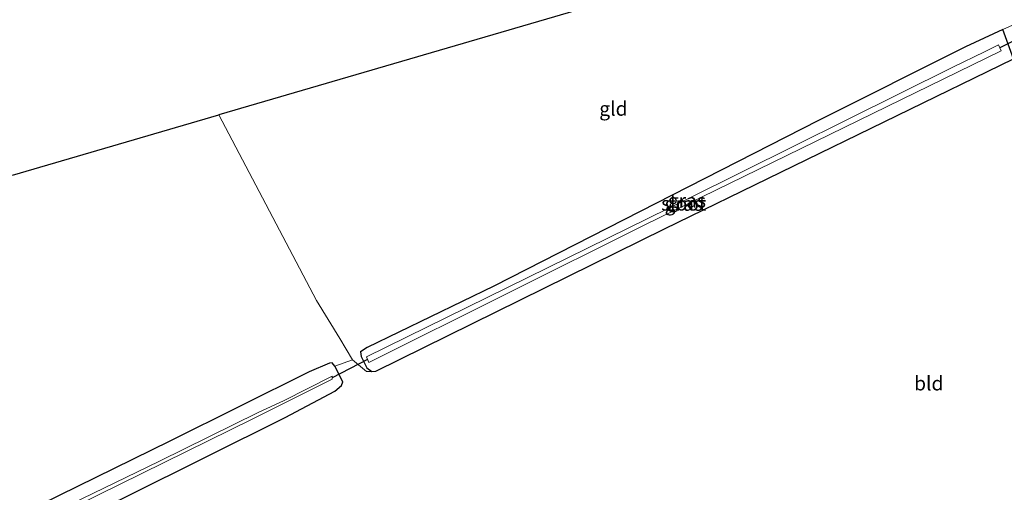
# Model space of a CAD drawing. Units: metres. Extents: x 99999 to 110007, y 395857 to 400001.
# Drawn here: x 102637 to 102812, y 396451 to 396534 of the extents above; entities that cross this region are included whole.
import ezdxf
from ezdxf.enums import TextEntityAlignment as Align

# ---------------------------------------------------------------- set-up
doc = ezdxf.new("R2010")
doc.units = ezdxf.units.M
for name, color, linetype, lineweight in [('B-ME-GW-INSTEEKWATERGANG-L-B1', 10, 'Continuous', 25), ('B-ME-IE-GRASLAND-GV-B6', 93, 'Continuous', 18), ('B-ME-IE-GRONDWERKLIJN-GROND_INGERICHT-GV-B6', 253, 'Continuous', 18), ('B-ME-IE-HULPGEOMETRIE-L-B1', 53, 'Continuous', 18), ('B-ME-KG-KADASTRAAL-OPNAMEDTMGRENS-L-B1', 10, 'Continuous', 25), ('B-ME-KW-DUIKER-L-B1', 10, 'Continuous', 25), ('B-ME-OG-WATER-GV-B6', 153, 'Continuous', 18)]:
    doc.layers.add(name, color=color, linetype=linetype, lineweight=lineweight)
doc.styles.add('NLCS-ISO', font='NLCS-ISO.TTF')

msp = doc.modelspace()

# ---------------------------------------------------------------- linework, layer by layer
at = {"layer": 'B-ME-GW-INSTEEKWATERGANG-L-B1'}
for points in [[(102811.55, 396532.49, 8.93), (102804.94, 396529.46, 8.96), (102778.9, 396516.39, 8.83), (102721.39, 396487.06, 8.36), (102698.9, 396476.18, 8.38), (102697.73, 396475.45, 8.34), (102697.89, 396474.59, 8.34), (102698.89, 396472.62, 8.34), (102699.73, 396471.93, 8.33), (102700.45, 396471.98, 8.33), (102751.59, 396497.23, 8.56), (102813.42, 396527.3, 8.84), (102811.55, 396532.49, 8.93)], [(102623.33, 396433.77, 8.59), (102656.26, 396449.8, 8.67), (102684.41, 396463.82, 8.44), (102693.23, 396468.49, 8.48), (102694.4, 396469.48, 8.45), (102694.62, 396470.13, 8.42), (102693.21, 396472.91, 8.47), (102692.7, 396473.48, 8.52), (102692.26, 396473.44, 8.56), (102688.65, 396471.87, 8.79), (102663.96, 396459.63, 8.79), (102637.74, 396446.75, 8.87), (102614.07, 396435.08, 9)]]:
    msp.add_polyline3d(points, dxfattribs=at)
at = {"layer": 'B-ME-IE-GRASLAND-GV-B6'}
for points in [[(102811.55, 396532.49, 8.93), (102813.42, 396527.3, 8.84), (102751.59, 396497.23, 8.56), (102700.45, 396471.98, 8.33), (102699.73, 396471.93, 8.33), (102698.89, 396472.62, 8.34), (102697.89, 396474.59, 8.34), (102697.73, 396475.45, 8.34), (102698.9, 396476.18, 8.38), (102721.39, 396487.06, 8.36), (102778.9, 396516.39, 8.83), (102804.94, 396529.46, 8.96), (102811.55, 396532.49, 8.93)], [(102698.8, 396474.53, 7.3), (102699.21, 396473.55, 7.3), (102748.01, 396497.89, 7.31), (102811.25, 396528.74, 7.31), (102810.82, 396529.77, 7.31), (102808.33, 396528.55, 7.31), (102802.68, 396525.85, 7.28), (102755.89, 396502.56, 7.3), (102698.8, 396474.53, 7.3)], [(102614.07, 396435.08, 9), (102637.74, 396446.75, 8.87), (102663.96, 396459.63, 8.79), (102688.65, 396471.87, 8.79), (102692.26, 396473.44, 8.56), (102692.7, 396473.48, 8.52), (102693.21, 396472.91, 8.47), (102694.62, 396470.13, 8.42), (102694.4, 396469.48, 8.45), (102693.23, 396468.49, 8.48), (102684.41, 396463.82, 8.44), (102656.26, 396449.8, 8.67), (102623.33, 396433.77, 8.59)], [(102684.08, 396466.75, 7.2), (102679.63, 396464.68, 7.2), (102662.13, 396456.06, 7.2), (102601.28, 396426.63, 7.24), (102595.1, 396423.47, 7.24), (102594.31, 396422.46, 7.24), (102594.35, 396421.03, 7.24), (102594.87, 396420.2, 7.24), (102596.28, 396418.17, 7.24), (102639.01, 396382.33, 7.12), (102639.85, 396383.08, 7.12), (102601.35, 396414.93, 7.21), (102596.51, 396419.24, 7.21), (102595.58, 396421.06, 7.21), (102595.61, 396422.27, 7.21), (102596.3, 396422.84, 7.21), (102615.76, 396432.66, 7.21), (102678.67, 396463.55, 7.2), (102692.74, 396470.6, 7.2), (102692.71, 396471.14, 7.2), (102684.08, 396466.75, 7.2)]]:
    msp.add_polyline3d(points, dxfattribs=at)
at = {"layer": 'B-ME-IE-GRONDWERKLIJN-GROND_INGERICHT-GV-B6'}
for points in [[(102807.36, 396556.76, 8.84), (102814.84, 396541.47, 8.82), (102816.67, 396534.83, 8.73), (102811.55, 396532.49, 8.93), (102804.94, 396529.46, 8.96), (102778.9, 396516.39, 8.83), (102721.39, 396487.06, 8.36), (102698.9, 396476.18, 8.38), (102697.73, 396475.45, 8.34), (102697.89, 396474.59, 8.34), (102698.89, 396472.62, 8.34), (102699.73, 396471.93, 8.33), (102698.8, 396471.95, 8.44), (102696.32, 396474.02, 8.48), (102694.07, 396477.82, 8.53), (102689.96, 396484.55, 8.63), (102672.66, 396517.39, 9.02), (102807.36, 396556.76, 8.84)], [(102623.33, 396433.77, 8.59), (102656.26, 396449.8, 8.67), (102684.41, 396463.82, 8.44), (102693.23, 396468.49, 8.48), (102694.4, 396469.48, 8.45), (102694.62, 396470.13, 8.42), (102693.21, 396472.91, 8.47), (102696.32, 396474.02, 8.48), (102698.8, 396471.95, 8.44), (102699.73, 396471.93, 8.33), (102700.45, 396471.98, 8.33), (102751.59, 396497.23, 8.56), (102813.42, 396527.3, 8.84), (102811.55, 396532.49, 8.93), (102816.67, 396534.83, 8.73), (102816.31, 396534.03, 8.75), (102817.88, 396530.42, 8.73), (102818.65, 396529.99, 8.69), (102830.67, 396535.85, 8.74)], [(102636.08, 396506.7, 9.1), (102672.66, 396517.39, 9.02), (102689.96, 396484.55, 8.63), (102694.07, 396477.82, 8.53), (102696.32, 396474.02, 8.48), (102693.21, 396472.91, 8.47), (102692.7, 396473.48, 8.52), (102692.26, 396473.44, 8.56), (102688.65, 396471.87, 8.79), (102663.96, 396459.63, 8.79), (102637.74, 396446.75, 8.87), (102614.07, 396435.08, 9)]]:
    msp.add_polyline3d(points, dxfattribs=at)
at = {"layer": 'B-ME-IE-HULPGEOMETRIE-L-B1'}
msp.add_line((102693.21, 396472.91, 8.47), (102696.32, 396474.02, 8.48), dxfattribs=at)
at = {"layer": 'B-ME-KG-KADASTRAAL-OPNAMEDTMGRENS-L-B1'}
for points in [[(102933.58, 396593.79, 8.51), (102930.91, 396592.98, 8.5), (102922.92, 396590.56, 8.58), (102921.58, 396590.16, 7.32), (102920.5, 396589.83, 7.32), (102919.26, 396589.47, 8.47), (102807.36, 396556.76, 8.84), (102672.66, 396517.39, 9.02)], [(102636.08, 396506.7, 9.1), (102672.66, 396517.39, 9.02)]]:
    msp.add_polyline3d(points, dxfattribs=at)
at = {"layer": 'B-ME-KW-DUIKER-L-B1'}
for p, q in [((102818.41, 396532.96, 7.24), (102811.03, 396529.26, 7.31)), ((102698.99, 396474.08, 7.3), (102692.73, 396470.82, 7.26))]:
    msp.add_line(p, q, dxfattribs=at)
at = {"layer": 'B-ME-OG-WATER-GV-B6'}
for points in [[(102748.01, 396497.89, 7.31), (102699.21, 396473.55, 7.3), (102698.8, 396474.53, 7.3), (102755.89, 396502.56, 7.3), (102802.68, 396525.85, 7.28), (102808.33, 396528.55, 7.31), (102810.82, 396529.77, 7.31), (102811.25, 396528.74, 7.31), (102748.01, 396497.89, 7.31)], [(102639.85, 396383.08, 7.12), (102639.01, 396382.33, 7.12), (102596.28, 396418.17, 7.24), (102594.87, 396420.2, 7.24), (102594.35, 396421.03, 7.24), (102594.31, 396422.46, 7.24), (102595.1, 396423.47, 7.24), (102601.28, 396426.63, 7.24), (102662.13, 396456.06, 7.2), (102679.63, 396464.68, 7.2), (102684.08, 396466.75, 7.2), (102692.71, 396471.14, 7.2), (102692.74, 396470.6, 7.2), (102678.67, 396463.55, 7.2), (102615.76, 396432.66, 7.21), (102596.3, 396422.84, 7.21), (102595.61, 396422.27, 7.21), (102595.58, 396421.06, 7.21), (102596.51, 396419.24, 7.21), (102601.35, 396414.93, 7.21), (102639.85, 396383.08, 7.12)]]:
    msp.add_polyline3d(points, dxfattribs=at)

# ---------------------------------------------------------------- texts
at = {"layer": 'B-ME-IE-GRASLAND-GV-B6', "ltscale": 0.2, "style": 'NLCS-ISO'}
for p in [(102755.58, 396502.21), (102755.02, 396501.66)]:
    msp.add_text('gras', height=2.5, dxfattribs=at).set_placement(p, align=Align.MIDDLE_CENTER)
at = {"layer": 'B-ME-IE-GRONDWERKLIJN-GROND_INGERICHT-GV-B6', "ltscale": 0.2, "style": 'NLCS-ISO'}
for s, p in [('gld', (102742.56, 396518.49)), ('bld', (102798.44, 396469.85))]:
    msp.add_text(s, height=2.5, dxfattribs=at).set_placement(p, align=Align.MIDDLE_CENTER)
at = {"layer": 'B-ME-OG-WATER-GV-B6', "ltscale": 0.2, "style": 'NLCS-ISO'}
msp.add_text('sloot', height=2.5, dxfattribs=at).set_placement((102755.01, 396501.7), align=Align.MIDDLE_CENTER)

doc.saveas('drawing.dxf')
